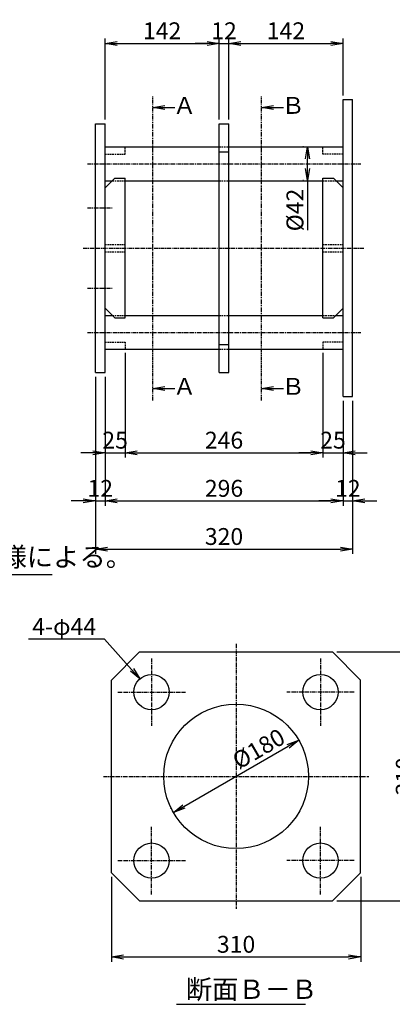
# Model space of a CAD drawing. Extents: x -2603 to -675, y -362 to 865.
# Drawn here: x -1810 to -1347, y -362 to 865 of the extents above; entities that cross this region are included whole.
import ezdxf
from ezdxf.enums import TextEntityAlignment as Align

# ---------------------------------------------------------------- set-up
doc = ezdxf.new("R2010")
doc.units = 0
doc.header["$LTSCALE"] = 4
doc.header["$MEASUREMENT"] = 0
for name, pattern in [('CENTER', [2, 1.25, -0.25, 0.25, -0.25]), ('DASHED', [0.75, 0.5, -0.25]), ('PHANTOM', [2.5, 1.25, -0.25, 0.25, -0.25, 0.25, -0.25])]:
    doc.linetypes.add(name, pattern=pattern)
doc.layers.get('0').update_dxf_attribs({"color": 5, "linetype": 'CONTINUOUS'})
doc.layers.get('DEFPOINTS').update_dxf_attribs({"linetype": 'CONTINUOUS'})
for name, color, linetype in [('中心線', 1, 'CENTER'), ('仮想線', 6, 'PHANTOM'), ('実線', 7, 'CONTINUOUS'), ('寸法線', 2, 'CONTINUOUS'), ('破線', 4, 'DASHED')]:
    doc.layers.add(name, color=color, linetype=linetype)
doc.styles.get("Standard").update_dxf_attribs({"font": 'isocp.shx', "bigfont": 'extfont.shx'})
doc.dimstyles.get("Standard").update_dxf_attribs({"dimscale": 6, "dimtxt": 3.5, "dimasz": 2.5, "dimexe": 1, "dimexo": 0.875, "dimgap": 0.875, "dimtad": 1, "dimdec": 3, "dimdsep": 46, "dimtxsty": 'STANDARD', "dimblk1": 'OPEN', "dimblk2": 'OPEN', "dimsah": 1, "dimcen": 0, "dimadec": 0, "dimazin": 0, "dimtfac": 1, "dimtdec": 3, "dimtmove": 0, "dimatfit": 3, "dimldrblk": 'OPEN', "dimfxl": 1, "dimtolj": 1, "dimtzin": 0, "dimarcsym": 0})

# ---------------------------------------------------------------- blocks, each defined once
blk = doc.blocks.new('_OPEN')
at = {"color": 0, "linetype": 'ByBlock'}
for p, q in [((-1, 0.167), (0, 0)), ((0, 0), (-1, -0.167)), ((0, 0), (-1, 0))]:
    blk.add_line(p, q, dxfattribs=at)
blk = doc.blocks.new('*D32')
at = {"layer": 'DEFPOINTS', "color": 0}
for p in [(-1562.2, 835.1), (-1704.2, 735.1), (-1562.2, 735.1)]:
    blk.add_point(p, dxfattribs=at)
at = {"layer": '寸法線', "color": 0}
for p, q in [((-1704.2, 740.3), (-1704.2, 841.1)), ((-1689.2, 835.1), (-1577.2, 835.1)), ((-1562.2, 740.3), (-1562.2, 841.1))]:
    blk.add_line(p, q, dxfattribs=at)
at = {"layer": '寸法線', "color": 0, "xscale": 15, "yscale": 15, "zscale": 15, "rotation": 180}
blk.add_blockref('_OPEN', (-1704.2, 835.1), dxfattribs=at)
at = {"layer": '寸法線', "color": 0, "xscale": 15, "yscale": 15, "zscale": 15}
blk.add_blockref('_OPEN', (-1562.2, 835.1), dxfattribs=at)
at = {"layer": '寸法線', "color": 0, "insert": (-1633.2, 850.8), "char_height": 21, "attachment_point": 5}
blk.add_mtext('\\A1;142', dxfattribs=at)
blk = doc.blocks.new('*D33')
at = {"layer": 'DEFPOINTS', "color": 0}
for p in [(-1696.2, -198), (-1386.2, -198), (-1386.2, -303)]:
    blk.add_point(p, dxfattribs=at)
at = {"layer": '寸法線', "color": 0}
for p, q in [((-1696.2, -203.2), (-1696.2, -309)), ((-1386.2, -203.2), (-1386.2, -309)), ((-1681.2, -303), (-1401.2, -303))]:
    blk.add_line(p, q, dxfattribs=at)
at = {"layer": '寸法線', "color": 0, "xscale": 15, "yscale": 15, "zscale": 15, "rotation": 180}
blk.add_blockref('_OPEN', (-1696.2, -303), dxfattribs=at)
at = {"layer": '寸法線', "color": 0, "xscale": 15, "yscale": 15, "zscale": 15}
blk.add_blockref('_OPEN', (-1386.2, -303), dxfattribs=at)
at = {"layer": '寸法線', "color": 0, "insert": (-1541.2, -287.2), "char_height": 21, "attachment_point": 5}
blk.add_mtext('\\A1;310', dxfattribs=at)
blk = doc.blocks.new('*D34')
at = {"layer": 'DEFPOINTS', "color": 0}
for p in [(-1679.2, 455.1), (-1433.2, 455.1), (-1433.2, 325.1)]:
    blk.add_point(p, dxfattribs=at)
at = {"layer": '寸法線', "color": 0}
for p, q in [((-1679.2, 449.8), (-1679.2, 319.1)), ((-1433.2, 449.8), (-1433.2, 319.1)), ((-1664.2, 325.1), (-1448.2, 325.1))]:
    blk.add_line(p, q, dxfattribs=at)
at = {"layer": '寸法線', "color": 0, "xscale": 15, "yscale": 15, "zscale": 15, "rotation": 180}
blk.add_blockref('_OPEN', (-1679.2, 325.1), dxfattribs=at)
at = {"layer": '寸法線', "color": 0, "xscale": 15, "yscale": 15, "zscale": 15}
blk.add_blockref('_OPEN', (-1433.2, 325.1), dxfattribs=at)
at = {"layer": '寸法線', "color": 0, "insert": (-1556.2, 340.8), "char_height": 21, "attachment_point": 5}
blk.add_mtext('\\A1;246', dxfattribs=at)
blk = doc.blocks.new('*D35')
at = {"layer": 'DEFPOINTS', "color": 0}
for p in [(-1704.2, 425.1), (-1408.2, 395.1), (-1408.2, 265.1)]:
    blk.add_point(p, dxfattribs=at)
at = {"layer": '寸法線', "color": 0}
for p, q in [((-1704.2, 419.8), (-1704.2, 259.1)), ((-1408.2, 389.8), (-1408.2, 259.1)), ((-1689.2, 265.1), (-1423.2, 265.1))]:
    blk.add_line(p, q, dxfattribs=at)
at = {"layer": '寸法線', "color": 0, "xscale": 15, "yscale": 15, "zscale": 15, "rotation": 180}
blk.add_blockref('_OPEN', (-1704.2, 265.1), dxfattribs=at)
at = {"layer": '寸法線', "color": 0, "xscale": 15, "yscale": 15, "zscale": 15}
blk.add_blockref('_OPEN', (-1408.2, 265.1), dxfattribs=at)
at = {"layer": '寸法線', "color": 0, "insert": (-1556.2, 280.8), "char_height": 21, "attachment_point": 5}
blk.add_mtext('\\A1;296', dxfattribs=at)
blk = doc.blocks.new('*D36')
at = {"layer": 'DEFPOINTS', "color": 0}
for p in [(-1716.2, 425.1), (-1396.2, 395.1), (-1396.2, 205.1)]:
    blk.add_point(p, dxfattribs=at)
at = {"layer": '寸法線', "color": 0}
for p, q in [((-1716.2, 419.8), (-1716.2, 199.1)), ((-1396.2, 389.8), (-1396.2, 199.1)), ((-1701.2, 205.1), (-1411.2, 205.1))]:
    blk.add_line(p, q, dxfattribs=at)
at = {"layer": '寸法線', "color": 0, "xscale": 15, "yscale": 15, "zscale": 15, "rotation": 180}
blk.add_blockref('_OPEN', (-1716.2, 205.1), dxfattribs=at)
at = {"layer": '寸法線', "color": 0, "xscale": 15, "yscale": 15, "zscale": 15}
blk.add_blockref('_OPEN', (-1396.2, 205.1), dxfattribs=at)
at = {"layer": '寸法線', "color": 0, "insert": (-1556.2, 220.8), "char_height": 21, "attachment_point": 5}
blk.add_mtext('\\A1;320', dxfattribs=at)
blk = doc.blocks.new('*D37')
at = {"layer": 'DEFPOINTS', "color": 0}
for p in [(-1716.2, 425.1), (-1704.2, 425.1), (-1704.2, 265.1)]:
    blk.add_point(p, dxfattribs=at)
at = {"layer": '寸法線', "color": 0, "lineweight": -2}
for p, q in [((-1716.2, 419.8), (-1716.2, 259.1)), ((-1704.2, 419.8), (-1704.2, 259.1)), ((-1731.2, 265.1), (-1746.2, 265.1)), ((-1716.2, 265.1), (-1704.2, 265.1)), ((-1689.2, 265.1), (-1674.2, 265.1))]:
    blk.add_line(p, q, dxfattribs=at)
at = {"layer": '寸法線', "color": 0, "lineweight": -2, "xscale": 15, "yscale": 15, "zscale": 15}
blk.add_blockref('_OPEN', (-1716.2, 265.1), dxfattribs=at)
at = {"layer": '寸法線', "color": 0, "lineweight": -2, "xscale": 15, "yscale": 15, "zscale": 15, "rotation": 180}
blk.add_blockref('_OPEN', (-1704.2, 265.1), dxfattribs=at)
at = {"layer": '寸法線', "color": 0, "insert": (-1710.2, 280.8), "char_height": 21, "attachment_point": 5}
blk.add_mtext('\\A1;12', dxfattribs=at)
blk = doc.blocks.new('*D14')
at = {"layer": 'DEFPOINTS', "color": 0}
for p in [(-1679.2, 455.1), (-1704.2, 425.1), (-1679.2, 325.1)]:
    blk.add_point(p, dxfattribs=at)
at = {"layer": '寸法線', "color": 0}
for p, q in [((-1679.2, 449.8), (-1679.2, 319.1)), ((-1704.2, 419.8), (-1704.2, 319.1)), ((-1719.2, 325.1), (-1734.2, 325.1)), ((-1704.2, 325.1), (-1679.2, 325.1)), ((-1664.2, 325.1), (-1649.2, 325.1))]:
    blk.add_line(p, q, dxfattribs=at)
at = {"layer": '寸法線', "color": 0, "xscale": 15, "yscale": 15, "zscale": 15}
blk.add_blockref('_OPEN', (-1704.2, 325.1), dxfattribs=at)
at = {"layer": '寸法線', "color": 0, "xscale": 15, "yscale": 15, "zscale": 15, "rotation": 180}
blk.add_blockref('_OPEN', (-1679.2, 325.1), dxfattribs=at)
at = {"layer": '寸法線', "color": 0, "insert": (-1691.7, 340.8), "char_height": 21, "attachment_point": 5}
blk.add_mtext('\\A1;25', dxfattribs=at)
blk = doc.blocks.new('*D17')
at = {"layer": 'DEFPOINTS', "color": 0}
for p in [(-1408.2, 395.1), (-1396.2, 395.1), (-1396.2, 265.1)]:
    blk.add_point(p, dxfattribs=at)
at = {"layer": '寸法線', "color": 0, "lineweight": -2}
for p, q in [((-1408.2, 389.8), (-1408.2, 259.1)), ((-1396.2, 389.8), (-1396.2, 259.1)), ((-1423.2, 265.1), (-1438.2, 265.1)), ((-1408.2, 265.1), (-1396.2, 265.1)), ((-1381.2, 265.1), (-1366.2, 265.1))]:
    blk.add_line(p, q, dxfattribs=at)
at = {"layer": '寸法線', "color": 0, "lineweight": -2, "xscale": 15, "yscale": 15, "zscale": 15}
blk.add_blockref('_OPEN', (-1408.2, 265.1), dxfattribs=at)
at = {"layer": '寸法線', "color": 0, "lineweight": -2, "xscale": 15, "yscale": 15, "zscale": 15, "rotation": 180}
blk.add_blockref('_OPEN', (-1396.2, 265.1), dxfattribs=at)
at = {"layer": '寸法線', "color": 0, "insert": (-1402.2, 280.8), "char_height": 21, "attachment_point": 5}
blk.add_mtext('\\A1;12', dxfattribs=at)
blk = doc.blocks.new('*D19')
at = {"layer": 'DEFPOINTS', "color": 0}
for p in [(-1421.2, 77), (-1316.2, 77), (-1421.2, -233)]:
    blk.add_point(p, dxfattribs=at)
at = {"layer": '寸法線', "color": 0}
for p, q in [((-1416, 77), (-1310.2, 77)), ((-1316.2, -218), (-1316.2, 62)), ((-1416, -233), (-1310.2, -233))]:
    blk.add_line(p, q, dxfattribs=at)
at = {"layer": '寸法線', "color": 0, "xscale": 15, "yscale": 15, "zscale": 15}
for p, rotation in [((-1316.2, 77), 90), ((-1316.2, -233), 270)]:
    blk.add_blockref('_OPEN', p, dxfattribs=dict(at, rotation=rotation))
at = {"layer": '寸法線', "color": 0, "insert": (-1332, -78), "char_height": 21, "attachment_point": 5, "rotation": 90}
blk.add_mtext('\\A1;310', dxfattribs=at)
blk = doc.blocks.new('*D20')
at = {"layer": 'DEFPOINTS', "color": 0}
for p in [(-1463.3, -33), (-1463.3, -33), (-1619.2, -123)]:
    blk.add_point(p, dxfattribs=at)
at = {"layer": '寸法線', "color": 0}
for p, q in [((-1606.2, -115.5), (-1476.3, -40.5)), ((-1460.7, -37.5), (-1460.3, -38.2)), ((-1621.8, -118.5), (-1622.2, -117.8))]:
    blk.add_line(p, q, dxfattribs=at)
at = {"layer": '寸法線', "color": 0, "xscale": 15, "yscale": 15, "zscale": 15}
for p, rotation in [((-1463.3, -33), 29.99999999999729), ((-1619.2, -123), 209.9999999999972)]:
    blk.add_blockref('_OPEN', p, dxfattribs=dict(at, rotation=rotation))
at = {"layer": '寸法線', "color": 0, "insert": (-1513.2, -43.6), "char_height": 21, "attachment_point": 5, "rotation": 30}
blk.add_mtext('\\A1;%%C180', dxfattribs=at)
blk = doc.blocks.new('*D25')
at = {"layer": 'DEFPOINTS', "color": 0}
for p in [(-1452.2, 706.1), (-1452.2, 706.1), (-1452.2, 664.1)]:
    blk.add_point(p, dxfattribs=at)
at = {"layer": '寸法線', "color": 0}
for p, q in [((-1457.5, 706.1), (-1458.2, 706.1)), ((-1452.2, 679.1), (-1452.2, 691.1)), ((-1457.5, 664.1), (-1458.2, 664.1))]:
    blk.add_line(p, q, dxfattribs=at)
at = {"layer": '寸法線', "color": 0, "xscale": 15, "yscale": 15, "zscale": 15}
for p, rotation in [((-1452.2, 706.1), 90), ((-1452.2, 664.1), 270)]:
    blk.add_blockref('_OPEN', p, dxfattribs=dict(at, rotation=rotation))
at = {"layer": '寸法線', "color": 0, "insert": (-1468, 627.5), "char_height": 21, "attachment_point": 5, "rotation": 90}
blk.add_mtext('\\A1;%%C42', dxfattribs=at)
blk = doc.blocks.new('*D26')
at = {"layer": 'DEFPOINTS', "color": 0}
for p in [(-1433.2, 455.1), (-1408.2, 395.1), (-1408.2, 325.1)]:
    blk.add_point(p, dxfattribs=at)
at = {"layer": '寸法線', "color": 0}
for p, q in [((-1433.2, 449.8), (-1433.2, 319.1)), ((-1408.2, 389.8), (-1408.2, 319.1)), ((-1448.2, 325.1), (-1463.2, 325.1)), ((-1433.2, 325.1), (-1408.2, 325.1)), ((-1393.2, 325.1), (-1378.2, 325.1))]:
    blk.add_line(p, q, dxfattribs=at)
at = {"layer": '寸法線', "color": 0, "xscale": 15, "yscale": 15, "zscale": 15}
blk.add_blockref('_OPEN', (-1433.2, 325.1), dxfattribs=at)
at = {"layer": '寸法線', "color": 0, "xscale": 15, "yscale": 15, "zscale": 15, "rotation": 180}
blk.add_blockref('_OPEN', (-1408.2, 325.1), dxfattribs=at)
at = {"layer": '寸法線', "color": 0, "insert": (-1420.7, 340.8), "char_height": 21, "attachment_point": 5}
blk.add_mtext('\\A1;25', dxfattribs=at)
blk = doc.blocks.new('*D28')
at = {"layer": 'DEFPOINTS', "color": 0}
for p in [(-1550.2, 835.1), (-1562.2, 735.1), (-1550.2, 735.1)]:
    blk.add_point(p, dxfattribs=at)
at = {"layer": '寸法線', "color": 0, "lineweight": -2}
for p, q in [((-1577.2, 835.1), (-1592.2, 835.1)), ((-1562.2, 740.3), (-1562.2, 841.1)), ((-1562.2, 835.1), (-1550.2, 835.1)), ((-1550.2, 740.3), (-1550.2, 841.1)), ((-1535.2, 835.1), (-1520.2, 835.1))]:
    blk.add_line(p, q, dxfattribs=at)
at = {"layer": '寸法線', "color": 0, "lineweight": -2, "xscale": 15, "yscale": 15, "zscale": 15}
blk.add_blockref('_OPEN', (-1562.2, 835.1), dxfattribs=at)
at = {"layer": '寸法線', "color": 0, "lineweight": -2, "xscale": 15, "yscale": 15, "zscale": 15, "rotation": 180}
blk.add_blockref('_OPEN', (-1550.2, 835.1), dxfattribs=at)
at = {"layer": '寸法線', "color": 0, "insert": (-1556.2, 850.8), "char_height": 21, "attachment_point": 5}
blk.add_mtext('\\A1;12', dxfattribs=at)
blk = doc.blocks.new('*D29')
at = {"layer": 'DEFPOINTS', "color": 0}
for p in [(-1408.2, 835.1), (-1408.2, 765.1), (-1550.2, 735.1)]:
    blk.add_point(p, dxfattribs=at)
at = {"layer": '寸法線', "color": 0}
for p, q in [((-1550.2, 740.3), (-1550.2, 841.1)), ((-1535.2, 835.1), (-1423.2, 835.1)), ((-1408.2, 770.3), (-1408.2, 841.1))]:
    blk.add_line(p, q, dxfattribs=at)
at = {"layer": '寸法線', "color": 0, "xscale": 15, "yscale": 15, "zscale": 15, "rotation": 180}
blk.add_blockref('_OPEN', (-1550.2, 835.1), dxfattribs=at)
at = {"layer": '寸法線', "color": 0, "xscale": 15, "yscale": 15, "zscale": 15}
blk.add_blockref('_OPEN', (-1408.2, 835.1), dxfattribs=at)
at = {"layer": '寸法線', "color": 0, "insert": (-1479.2, 850.8), "char_height": 21, "attachment_point": 5}
blk.add_mtext('\\A1;142', dxfattribs=at)

msp = doc.modelspace()

# ---------------------------------------------------------------- linework, layer by layer
at = {"layer": '中心線'}
for p, q in [((-1726.2058, 685.071), (-1386.2058, 685.071)), ((-1726.2058, 630.071), (-1694.2058, 630.071)), ((-1731.2058, 580.071), (-1381.2058, 580.071)), ((-1726.2058, 530.071), (-1694.2058, 530.071)), ((-1726.2058, 475.071), (-1386.2058, 475.071)), ((-1541.2473, 87.0032), (-1541.2473, -242.9968)), ((-1646.2473, 69.0032), (-1646.2473, -14.9968)), ((-1436.2473, 69.0032), (-1436.2473, -14.9968)), ((-1688.2473, 27.0032), (-1604.2473, 27.0032)), ((-1394.2473, 27.0032), (-1478.2473, 27.0032)), ((-1706.2473, -77.9968), (-1376.2473, -77.9968)), ((-1706.2473, -77.9968), (-1376.2473, -77.9968)), ((-1706.2473, -77.9968), (-1376.2473, -77.9968)), ((-1646.2473, -224.9968), (-1646.2473, -140.9968)), ((-1436.2473, -224.9968), (-1436.2473, -140.9968)), ((-1688.2473, -182.9968), (-1604.2473, -182.9968)), ((-1394.2473, -182.9968), (-1478.2473, -182.9968))]:
    msp.add_line(p, q, dxfattribs=at)
at = {"layer": '仮想線'}
for p, q in [((-1644.7427, 390.071), (-1644.7427, 770.071)), ((-1509.7427, 390.071), (-1509.7427, 770.071))]:
    msp.add_line(p, q, dxfattribs=at)
at = {"layer": '実線'}
for p, q in [((-1408.2058, 395.071), (-1408.2058, 765.071)), ((-1408.2058, 765.071), (-1396.2058, 765.071)), ((-1396.2058, 395.071), (-1396.2058, 765.071)), ((-1716.2058, 425.071), (-1716.2058, 735.071)), ((-1716.2058, 735.071), (-1704.2058, 735.071)), ((-1704.2058, 425.071), (-1704.2058, 735.071)), ((-1562.2058, 425.071), (-1562.2058, 735.071)), ((-1562.2058, 735.071), (-1550.2058, 735.071)), ((-1550.2058, 425.071), (-1550.2058, 735.071)), ((-1704.2058, 706.071), (-1562.2058, 706.071)), ((-1562.2058, 700.071), (-1550.2058, 700.071)), ((-1550.2058, 706.071), (-1408.2058, 706.071)), ((-1704.2058, 655.071), (-1692.2058, 667.071)), ((-1704.2058, 664.071), (-1695.2058, 664.071)), ((-1692.2058, 667.071), (-1679.2058, 667.071)), ((-1679.2058, 493.071), (-1679.2058, 667.071)), ((-1679.2058, 664.071), (-1562.2058, 664.071)), ((-1550.2058, 664.071), (-1433.2058, 664.071)), ((-1433.2058, 493.071), (-1433.2058, 667.071)), ((-1433.2058, 667.071), (-1420.2058, 667.071)), ((-1420.2058, 667.071), (-1408.2058, 655.071)), ((-1417.2058, 664.071), (-1408.2058, 664.071)), ((-1704.2058, 505.071), (-1692.2058, 493.071)), ((-1420.2058, 493.071), (-1408.2058, 505.071)), ((-1704.2058, 496.071), (-1695.2058, 496.071)), ((-1692.2058, 493.071), (-1679.2058, 493.071)), ((-1679.2058, 496.071), (-1562.2058, 496.071)), ((-1550.2058, 496.071), (-1433.2058, 496.071)), ((-1433.2058, 493.071), (-1420.2058, 493.071)), ((-1417.2058, 496.071), (-1408.2058, 496.071)), ((-1704.2058, 454.071), (-1562.2058, 454.071)), ((-1562.2058, 460.071), (-1550.2058, 460.071)), ((-1550.2058, 454.071), (-1408.2058, 454.071)), ((-1716.2058, 425.071), (-1704.2058, 425.071)), ((-1562.2058, 425.071), (-1550.2058, 425.071)), ((-1408.2058, 395.071), (-1396.2058, 395.071)), ((-1696.2473, 42.0032), (-1661.2473, 77.0032)), ((-1661.2473, 77.0032), (-1421.2473, 77.0032)), ((-1421.2473, 77.0032), (-1386.2473, 42.0032)), ((-1696.2473, -197.9968), (-1696.2473, 42.0032)), ((-1386.2473, -197.9968), (-1386.2473, 42.0032)), ((-1661.2473, -232.9968), (-1696.2473, -197.9968)), ((-1386.2473, -197.9968), (-1421.2473, -232.9968)), ((-1661.2473, -232.9968), (-1421.2473, -232.9968))]:
    msp.add_line(p, q, dxfattribs=at)
for centre, radius in [((-1646.2473, 27.0032), 22), ((-1436.2473, 27.0032), 22), ((-1541.2473, -77.9968), 90), ((-1646.2473, -182.9968), 22), ((-1436.2473, -182.9968), 22)]:
    msp.add_circle(centre, radius, dxfattribs=at)
at = {"layer": '寸法線'}
for p, q in [((-1629.7427, 755.071), (-1617.346, 755.071)), ((-1494.7427, 755.071), (-1482.346, 755.071)), ((-1452.2058, 664.071), (-1452.2058, 602.2423)), ((-1629.7427, 405.071), (-1617.346, 405.071)), ((-1494.7427, 405.071), (-1482.346, 405.071)), ((-2354.7226, 173.3803), (-1770.0463, 173.3803)), ((-1615.2276, -361.9412), (-1454.6936, -361.9412))]:
    msp.add_line(p, q, dxfattribs=at)
at = {"layer": '破線'}
for p, q in [((-1679.2058, 697.071), (-1679.2058, 706.071)), ((-1562.2058, 706.071), (-1550.2058, 706.071)), ((-1433.2058, 697.071), (-1433.2058, 706.071)), ((-1704.2058, 697.071), (-1679.2058, 697.071)), ((-1408.2058, 697.071), (-1433.2058, 697.071)), ((-1695.2058, 664.071), (-1679.2058, 664.071)), ((-1562.2058, 664.071), (-1550.2058, 664.071)), ((-1433.2058, 664.071), (-1417.2058, 664.071)), ((-1704.2058, 584.571), (-1679.2058, 584.571)), ((-1433.2058, 584.571), (-1408.2058, 584.571)), ((-1704.2058, 575.571), (-1679.2058, 575.571)), ((-1433.2058, 575.571), (-1408.2058, 575.571)), ((-1695.2058, 496.071), (-1679.2058, 496.071)), ((-1562.2058, 496.071), (-1550.2058, 496.071)), ((-1433.2058, 496.071), (-1417.2058, 496.071)), ((-1704.2058, 463.071), (-1679.2058, 463.071)), ((-1679.2058, 463.071), (-1679.2058, 454.071)), ((-1562.2058, 454.071), (-1550.2058, 454.071)), ((-1408.2058, 463.071), (-1433.2058, 463.071)), ((-1433.2058, 463.071), (-1433.2058, 454.071))]:
    msp.add_line(p, q, dxfattribs=at)

# ---------------------------------------------------------------- block references
at = {"layer": '寸法線', "xscale": 15, "yscale": 15, "zscale": 15, "rotation": 180}
for p in [(-1644.7427, 755.071), (-1509.7427, 755.071), (-1644.7427, 405.071), (-1509.7427, 405.071)]:
    msp.add_blockref('_OPEN', p, dxfattribs=at)

# ---------------------------------------------------------------- texts
at = {"layer": '寸法線'}
for s, p in [('Ａ', (-1605.2875, 755.071)), ('Ｂ', (-1470.2875, 755.071)), ('Ａ', (-1605.2875, 405.071)), ('Ｂ', (-1470.2875, 405.071))]:
    msp.add_text(s, height=21, dxfattribs=at).set_placement(p, align=Align.MIDDLE)
for s, p in [('ａ,b：穴開け位置は切梁メーカー仕様による。', (-2354.7226, 183.3803)), ('断面Ｂ－Ｂ', (-1603.8253, -355.2124))]:
    msp.add_text(s, height=24, dxfattribs=at).set_placement(p)
at = {"layer": '寸法線', "insert": (-1715.2352, 98.2941), "char_height": 21, "attachment_point": 9}
msp.add_mtext('\\A1;4-φ44', dxfattribs=at)

# ---------------------------------------------------------------- dimensions: what is measured, and where the dimension line sits
at = {"layer": '寸法線'}
for base, p1, p2, picture, middle in [((-1562.2058, 835.071), (-1704.2058, 735.071), (-1562.2058, 735.071), '*D32', (-1633.2058, 850.8231)), ((-1408.2058, 835.071), (-1550.2058, 735.071), (-1408.2058, 765.071), '*D29', (-1479.2058, 850.8231)), ((-1386.2473, -302.9968), (-1696.2473, -197.9968), (-1386.2473, -197.9968), '*D33', (-1541.2473, -287.2468))]:
    dim = msp.add_linear_dim(base=base, p1=p1, p2=p2, dimstyle='STANDARD', dxfattribs=at)
    dim.commit()
    dim.dimension.update_dxf_attribs({"geometry": picture, "text_midpoint": middle})
dim = msp.add_linear_dim(base=(-1550.2058, 835.071), p1=(-1562.2058, 735.071), p2=(-1550.2058, 735.071), dimstyle='STANDARD', dxfattribs=at)
dim.commit()
dim.dimension.update_dxf_attribs({"geometry": '*D28', "text_midpoint": (-1556.2058, 835.071), "dimtype": 160})
dim = msp.add_linear_dim(base=(-1452.2058, 706.071), p1=(-1452.2058, 664.071), p2=(-1452.2058, 706.071), angle=90, text='%%C<>', dimstyle='STANDARD', override={"dimscale": 6}, dxfattribs=at)
dim.commit()
dim.dimension.update_dxf_attribs({"geometry": '*D25', "text_midpoint": (-1452.2058, 627.5203), "dimtype": 160})
for base, p1, p2, picture, middle in [((-1679.2058, 325.071), (-1704.2058, 425.071), (-1679.2058, 455.071), '*D14', (-1691.7058, 325.071)), ((-1408.2058, 325.071), (-1433.2058, 455.071), (-1408.2058, 395.071), '*D26', (-1420.7058, 325.071)), ((-1704.2058, 265.071), (-1716.2058, 425.071), (-1704.2058, 425.071), '*D37', (-1710.2058, 265.071)), ((-1396.2058, 265.071), (-1408.2058, 395.071), (-1396.2058, 395.071), '*D17', (-1402.2058, 265.071))]:
    dim = msp.add_linear_dim(base=base, p1=p1, p2=p2, dimstyle='STANDARD', override={"dimscale": 6}, dxfattribs=at)
    dim.commit()
    dim.dimension.update_dxf_attribs({"geometry": picture, "text_midpoint": middle, "dimtype": 160})
for base, p1, p2, picture, middle in [((-1433.2058, 325.071), (-1679.2058, 455.071), (-1433.2058, 455.071), '*D34', (-1556.2058, 340.8231)), ((-1396.2058, 205.071), (-1716.2058, 425.071), (-1396.2058, 395.071), '*D36', (-1556.2058, 220.8231)), ((-1408.2058, 265.071), (-1704.2058, 425.071), (-1408.2058, 395.071), '*D35', (-1556.2058, 280.8231))]:
    dim = msp.add_linear_dim(base=base, p1=p1, p2=p2, dimstyle='STANDARD', override={"dimscale": 6}, dxfattribs=at)
    dim.commit()
    dim.dimension.update_dxf_attribs({"geometry": picture, "text_midpoint": middle})
dim = msp.add_linear_dim(base=(-1316.2473, 77.0032), p1=(-1421.2473, -232.9968), p2=(-1421.2473, 77.0032), angle=90, dimstyle='STANDARD', dxfattribs=at)
dim.commit()
dim.dimension.update_dxf_attribs({"geometry": '*D19', "text_midpoint": (-1331.9973, -77.9968)})
dim = msp.add_linear_dim(base=(-1463.305, -32.9968), p1=(-1619.1896, -122.9968), p2=(-1463.305, -32.9968), angle=30, text='%%C<>', dimstyle='STANDARD', dxfattribs=at)
dim.commit()
dim.dimension.update_dxf_attribs({"geometry": '*D20', "text_midpoint": (-1505.2878, -57.2356), "dimtype": 160})

# ---------------------------------------------------------------- leaders
at = {"layer": '寸法線', "annotation_type": 0, "has_hookline": 1, "hookline_direction": 1, "text_width": 84}
msp.add_leader([(-1660.8783, 43.4328), (-1705.0586, 93.0441), (-1709.9852, 93.0441)], dimstyle='STANDARD', dxfattribs=at)

doc.saveas('drawing.dxf')
